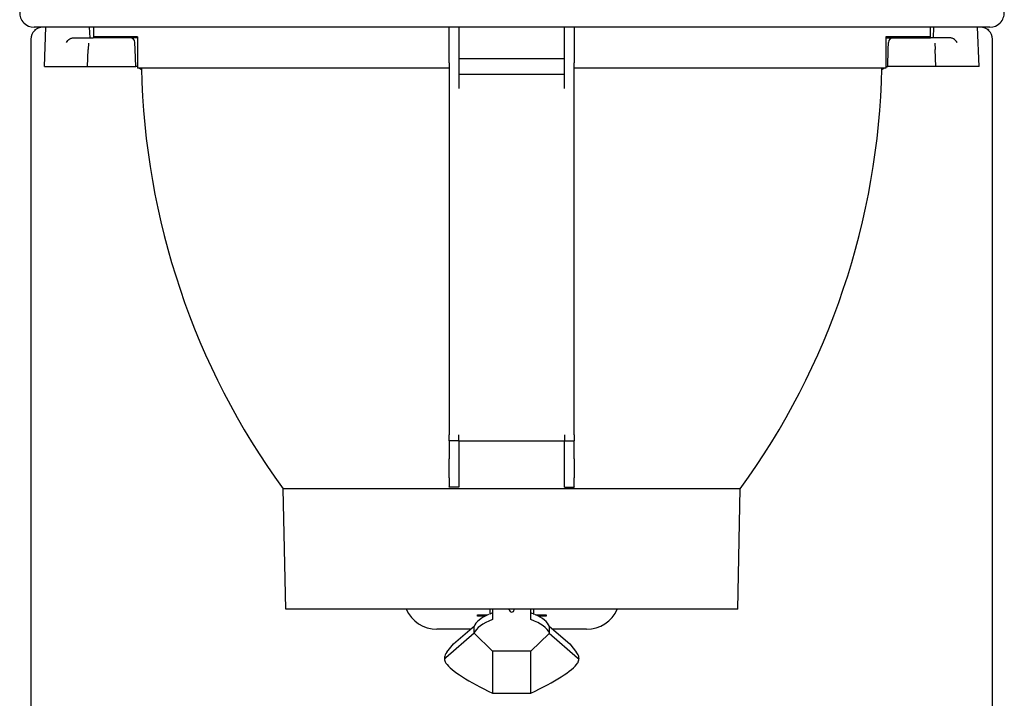
# Model space of a CAD drawing. Extents: x -359 to 1161, y -813 to 1403.
# Drawn here: x -9 to 196, y 25 to 166 of the extents above; entities that cross this region are included whole.
import ezdxf

# ---------------------------------------------------------------- set-up
doc = ezdxf.new("R2010")
doc.units = 0
doc.layers.add('AM_VIS', color=7, linetype='CONTINUOUS')

msp = doc.modelspace()

# ---------------------------------------------------------------- linework, layer by layer
at = {"layer": 'AM_VIS'}
for p, q in [((80.42, 164.07), (-5.91, 164.07)), ((-3.78, 155.87), (-3.5, 164.07)), ((5.72, 161.87), (5.64, 164.07)), ((6.42, 164.07), (6.42, 162.07)), ((80.42, 156.66), (80.42, 164.07)), ((82.42, 164.07), (80.42, 164.07)), ((104.42, 164.07), (82.42, 164.07)), ((82.42, 164.07), (82.42, 156.66)), ((106.42, 164.07), (104.42, 164.07)), ((104.42, 156.66), (104.42, 164.07)), ((192.87, 164.07), (106.42, 164.07)), ((106.42, 164.07), (106.42, 156.66)), ((180.42, 164.07), (180.42, 162.07)), ((181.12, 161.87), (181.19, 164.07)), ((190.62, 155.87), (190.33, 164.07)), ((-5.78, 163.57), (-5.58, 163.57)), ((-5.78, 163.57), (-5.78, 163.41)), ((2.37, 161.87), (6.12, 161.87)), ((14.04, 161.87), (6.34, 161.87)), ((15.58, 162.07), (6.42, 162.07)), ((15.58, 161.87), (14.04, 161.87)), ((15.58, 162.07), (15.58, 155.57)), ((171.25, 162.07), (171.25, 155.57)), ((180.42, 162.07), (171.25, 162.07)), ((171.25, 161.87), (172.79, 161.87)), ((172.79, 161.87), (180.5, 161.87)), ((184.47, 161.87), (180.71, 161.87)), ((192.62, 163.57), (192.42, 163.57)), ((192.62, 163.57), (192.62, 163.41)), ((-6.58, 161.57), (-6.58, -139.43)), ((5.39, 160.75), (5.34, 159.42)), ((15.09, 159.42), (15.04, 160.91)), ((171.74, 159.42), (171.79, 160.91)), ((181.45, 160.75), (181.49, 159.42)), ((193.42, -139.43), (193.42, 161.57)), ((5.22, 155.87), (5.34, 159.42)), ((15.22, 155.87), (15.09, 159.42)), ((171.62, 155.87), (171.74, 159.42)), ((181.62, 155.87), (181.49, 159.42)), ((-3.78, 155.87), (5.04, 155.87)), ((5.22, 155.87), (15.22, 155.87)), ((15.58, 155.87), (15.22, 155.87)), ((80.42, 156.66), (80.42, 79.33)), ((82.42, 157.57), (104.42, 157.57)), ((82.42, 156.66), (82.42, 151.33)), ((104.42, 151.33), (104.42, 156.66)), ((106.42, 79.33), (106.42, 156.66)), ((171.25, 155.87), (171.62, 155.87)), ((181.62, 155.87), (171.62, 155.87)), ((190.62, 155.87), (181.8, 155.87)), ((80.42, 155.57), (15.58, 155.57)), ((82.42, 154.3), (104.42, 154.3)), ((171.25, 155.57), (106.42, 155.57)), ((80.42, 78.07), (80.42, 79.33)), ((80.42, 78.07), (80.42, 74.33)), ((82.42, 78.07), (80.42, 78.07)), ((82.42, 78.82), (82.42, 79.33)), ((82.42, 78.07), (82.42, 78.82)), ((82.42, 78.07), (82.42, 74.33)), ((82.42, 78.07), (104.42, 78.07)), ((104.42, 79.33), (104.42, 78.82)), ((104.42, 78.82), (104.42, 78.07)), ((104.42, 74.33), (104.42, 78.07)), ((104.42, 78.07), (106.42, 78.07)), ((106.42, 79.33), (106.42, 78.07)), ((106.42, 74.33), (106.42, 78.07)), ((80.42, 70.39), (80.42, 74.33)), ((82.42, 74.33), (82.42, 70.39)), ((104.42, 70.39), (104.42, 74.33)), ((106.42, 74.33), (106.42, 70.39)), ((80.42, 70.39), (80.42, 68.47)), ((82.42, 70.39), (82.42, 68.47)), ((104.42, 68.47), (104.42, 70.39)), ((106.42, 68.47), (106.42, 70.39)), ((140.94, 68.07), (45.89, 68.07)), ((46.42, 43.07), (45.89, 68.07)), ((80.42, 68.41), (80.42, 68.47)), ((82.42, 68.41), (80.42, 68.41)), ((82.42, 68.47), (82.42, 68.41)), ((104.42, 68.41), (104.42, 68.47)), ((104.42, 68.41), (106.42, 68.41)), ((106.42, 68.47), (106.42, 68.41)), ((140.42, 43.07), (140.94, 68.07)), ((140.42, 43.07), (46.42, 43.07)), ((89.42, 43.07), (89.42, 40.89)), ((92.92, 42.95), (92.91, 43.07)), ((93.92, 42.95), (93.92, 43.07)), ((97.42, 40.89), (97.42, 43.07)), ((86.29, 41.6), (86.29, 41.86)), ((86.29, 41.86), (88.41, 41.86)), ((87.88, 41.6), (86.29, 41.6)), ((88.92, 41.96), (88.92, 42.05)), ((97.92, 42.05), (97.92, 41.96)), ((98.44, 41.86), (100.59, 41.86)), ((100.59, 41.6), (98.97, 41.6)), ((100.59, 41.86), (100.59, 41.6)), ((81.33, 35.88), (85.65, 39.58)), ((85.6, 38.07), (85.6, 39.46)), ((101.23, 39.5), (105.52, 35.84)), ((101.25, 38.07), (101.25, 39.46)), ((84.83, 38.87), (77.88, 38.87)), ((85.63, 38.04), (79.73, 32.91)), ((85.63, 38.04), (85.6, 38.07)), ((89.42, 34.31), (85.63, 38.04)), ((101.19, 38.02), (97.42, 34.31)), ((101.25, 38.07), (101.19, 38.02)), ((107.12, 32.86), (101.19, 38.02)), ((108.98, 38.87), (101.97, 38.87)), ((79.92, 34.09), (81.33, 35.88)), ((105.52, 35.84), (106.92, 34.05)), ((79.42, 32.92), (79.42, 32.97)), ((97.42, 34.31), (89.42, 34.31)), ((89.42, 34.31), (89.42, 25.61)), ((97.42, 25.61), (97.42, 34.31)), ((107.42, 32.92), (107.42, 32.92)), ((89.42, 25.61), (97.42, 25.61))]:
    msp.add_line(p, q, dxfattribs=at)
for centre, radius, start, end in [((-5.91, 167.07), 3, 178, 270), ((192.87, 167.07), 3, 270, 2), ((-4.08, 161.57), 2.5, 90, 180), ((190.92, 161.57), 2.5, 0, 90), ((14.04, 160.87), 1, 2, 90), ((172.79, 160.87), 1, 90, 178), ((17.92, 157.87), 3, 230.0555, 240.122), ((170.38, 158.73), 154, 181.1731, 216.0616), ((16.45, 158.73), 154, 323.9384, 358.8269), ((168.92, 157.87), 3, 299.878, 309.9445), ((93.42, 42.97), 0.5, 182.8257, 357.1743)]:
    msp.add_arc(centre, radius, start, end, dxfattribs=at)
for centre, major_axis, ratio, start_param, end_param in [((77.9, 45.88), (-4.96, -4.96), 0.997265, 5.908832, 7.067214), ((108.96, 45.88), (4.96, -4.96), 0.997265, 5.499157, 6.657539), ((98.46, 38.75), (13, 0), 0.378148, 2.433113, 2.995293), ((98.46, 38.75), (13, 0), 0.378148, 2.339433, 2.394426), ((88.39, 38.75), (13, 0), 0.378148, 0.747166, 0.80216), ((88.39, 38.75), (13, 0), 0.378148, 0.146299, 0.708479), ((98.46, 37.36), (-13, 0), 0.378148, 5.481026, 6.136886), ((88.39, 37.36), (-13, 0), 0.378148, 3.287892, 3.943752), ((79.92, 33.61), (0.442, 0.792), 0.29632, 1.082278, 3.829079), ((106.92, 33.56), (-0.442, 0.792), 0.29632, 2.454106, 5.200908), ((92.88, 27.13), (-13.41, 5.69), 0.191895, 0.29551, 1.392325), ((93.97, 27.13), (-13.41, -5.69), 0.191895, 1.749268, 2.846083)]:
    msp.add_ellipse(centre, major_axis=major_axis, ratio=ratio, start_param=start_param, end_param=end_param, dxfattribs=at)
for points, knots in [([(0.8, 160.91), (0.8, 160.91), (0.8, 160.91), (0.87, 161.05), (0.97, 161.18), (1.21, 161.43), (1.35, 161.54), (1.7, 161.74), (1.89, 161.81), (2.18, 161.87), (2.27, 161.87), (2.37, 161.87)], [-0.002684, -0.002684, -0.002684, -0.002684, 0, 0, 0.77961, 0.77961, 1.508238, 1.508238, 2.288058, 2.288058, 2.665299, 2.665299, 2.665299, 2.665299]), ([(6.12, 161.87), (6.13, 161.87), (6.14, 161.87), (6.15, 161.87), (6.17, 161.87), (6.19, 161.87), (6.2, 161.87), (6.22, 161.87), (6.24, 161.87), (6.26, 161.87), (6.28, 161.87), (6.3, 161.87), (6.32, 161.87), (6.33, 161.87), (6.33, 161.87), (6.34, 161.87)], [-0.7061907, -0.7061907, -0.7061907, -0.7061907, -0.6179168, -0.6179168, -0.6179168, -0.4943335, -0.4943335, -0.4943335, -0.3213168, -0.3213168, -0.3213168, -0.0790934, -0.0790934, -0.0790934, 0, 0, 0, 0]), ([(180.71, 161.87), (180.7, 161.87), (180.69, 161.87), (180.68, 161.87), (180.66, 161.87), (180.65, 161.87), (180.63, 161.87), (180.61, 161.87), (180.59, 161.87), (180.58, 161.87), (180.55, 161.87), (180.53, 161.87), (180.51, 161.87), (180.51, 161.87), (180.5, 161.87), (180.5, 161.87)], [-0.7061907, -0.7061907, -0.7061907, -0.7061907, -0.6179168, -0.6179168, -0.6179168, -0.4943335, -0.4943335, -0.4943335, -0.3213168, -0.3213168, -0.3213168, -0.0790934, -0.0790934, -0.0790934, 0, 0, 0, 0]), ([(186.04, 160.91), (186.04, 160.91), (186.04, 160.91), (185.96, 161.05), (185.87, 161.18), (185.62, 161.43), (185.48, 161.54), (185.14, 161.74), (184.94, 161.81), (184.65, 161.87), (184.56, 161.87), (184.47, 161.87)], [-0.002684, -0.002684, -0.002684, -0.002684, 0, 0, 0.77961, 0.77961, 1.508238, 1.508238, 2.288058, 2.288058, 2.665299, 2.665299, 2.665299, 2.665299]), ([(5.04, 155.87), (5.1, 155.87), (5.14, 155.87), (5.2, 155.87), (5.22, 155.87), (5.22, 155.87)], [0, 0, 0, 0, 0.4298547, 0.4298547, 0.8597098, 0.8597098, 0.8597098, 0.8597098]), ([(181.8, 155.87), (181.74, 155.87), (181.69, 155.87), (181.63, 155.87), (181.62, 155.87), (181.62, 155.87)], [0, 0, 0, 0, 0.4298547, 0.4298547, 0.8597098, 0.8597098, 0.8597098, 0.8597098]), ([(88.92, 42.05), (88.92, 42.1), (88.92, 42.35), (88.92, 42.88), (88.92, 42.98), (88.92, 43.07)], [0, 0, 0, 0, 3.068491, 3.068491, 3.65677, 3.65677, 3.65677, 3.65677]), ([(97.92, 43.07), (97.92, 42.92), (97.92, 42.79), (97.92, 42.3), (97.92, 42.1), (97.92, 42.05)], [7.266955, 7.266955, 7.266955, 7.266955, 8.162757, 8.162757, 10.908177, 10.908177, 10.908177, 10.908177]), ([(79.42, 32.92), (79.42, 32.79), (79.44, 32.65), (79.49, 32.37), (79.52, 32.24), (79.61, 32.03), (79.66, 31.93), (79.72, 31.83), (79.73, 31.83), (79.73, 31.82)], [0, 0, 0, 0, 0.946959, 0.946959, 1.893918, 1.893918, 2.692199, 2.692199, 2.739744, 2.739744, 2.739744, 2.739744]), ([(107.12, 31.82), (107.12, 31.83), (107.12, 31.83), (107.19, 31.93), (107.24, 32.03), (107.32, 32.24), (107.36, 32.37), (107.41, 32.65), (107.42, 32.79), (107.42, 32.92)], [7.520468, 7.520468, 7.520468, 7.520468, 7.568013, 7.568013, 8.366294, 8.366294, 9.313253, 9.313253, 10.260212, 10.260212, 10.260212, 10.260212])]:
    msp.add_open_spline(points, degree=3, knots=knots, dxfattribs=at)
for points in [[(15.29, 161.87), (15.28, 161.97), (15.28, 162.07)], [(171.55, 161.87), (171.55, 161.97), (171.56, 162.07)]]:
    msp.add_open_spline(points, degree=2, dxfattribs=at)

doc.saveas('drawing.dxf')
